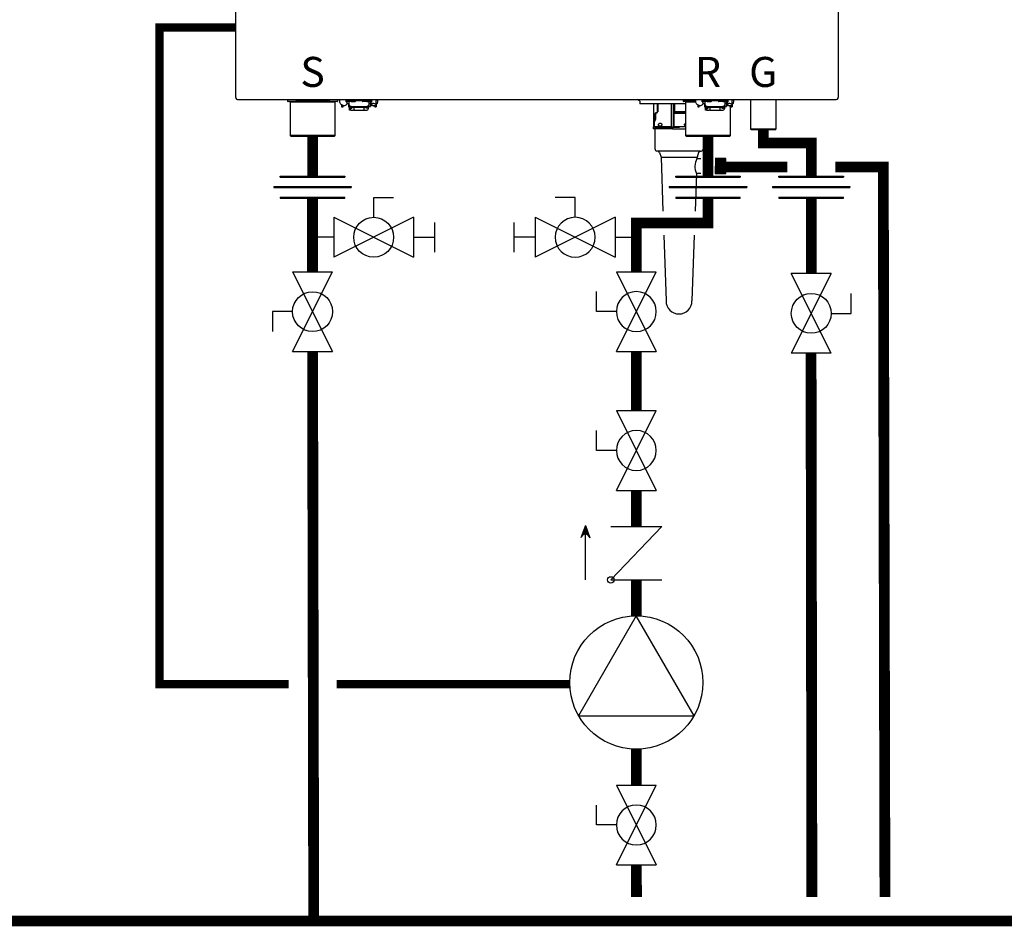
# Model space of a CAD drawing. Units: inches. Extents: x -115 to 165, y -40 to 154.
# Drawn here: x 33 to 74, y 27 to 65 of the extents above; entities that cross this region are included whole.
import ezdxf
from ezdxf.enums import TextEntityAlignment as Align

# ---------------------------------------------------------------- set-up
doc = ezdxf.new("R2010")
doc.units = ezdxf.units.IN
doc.header["$MEASUREMENT"] = 0
doc.linetypes.add('DASHED', pattern=[0.75, 0.5, -0.25])
doc.styles.add('Navien', font='arial.ttf')

# ---------------------------------------------------------------- blocks, each defined once
blk = doc.blocks.new('NFB-C')
for p, q in [((-3.202, 1.62), (-3.202, 34.234)), ((21.898, 34.234), (21.898, 1.62)), ((-3.124, 1.545), (21.819, 1.545)), ((-1.039, 1.545), (-1.039, 1.475)), ((-0.706, 1.455), (-1.02, 1.455)), ((-0.937, 1.431), (-0.914, 1.455)), ((0.937, 1.431), (-0.937, 1.431)), ((-0.937, 1.431), (-0.937, 0.039)), ((0.687, 1.471), (-0.687, 1.471)), ((-0.686, 1.545), (-0.686, 1.475)), ((0.686, 1.545), (0.686, 1.475)), ((1.02, 1.455), (0.706, 1.455)), ((0.937, 1.431), (0.914, 1.455)), ((0.937, 0.039), (0.937, 1.431)), ((1.039, 1.545), (1.039, 1.475)), ((1.211, 1.328), (1.211, 1.24)), ((1.211, 1.24), (1.274, 1.24)), ((1.382, 1.545), (1.382, 1.502)), ((1.461, 1.502), (1.382, 1.502)), ((1.402, 1.438), (1.402, 1.502)), ((1.402, 1.438), (1.445, 1.438)), ((1.431, 1.502), (1.431, 1.475)), ((1.445, 1.377), (1.445, 1.456)), ((1.445, 1.377), (1.508, 1.377)), ((1.608, 1.455), (1.451, 1.455)), ((1.461, 1.502), (1.461, 1.545)), ((1.461, 1.502), (2.402, 1.502)), ((1.508, 1.455), (1.508, 1.377)), ((1.52, 1.394), (1.509, 1.394)), ((1.509, 1.239), (1.509, 1.394)), ((1.509, 1.226), (1.509, 1.239)), ((1.535, 1.239), (1.509, 1.239)), ((1.52, 1.435), (1.52, 1.455)), ((1.52, 1.38), (1.52, 1.435)), ((1.52, 1.321), (1.52, 1.38)), ((1.52, 1.272), (1.52, 1.321)), ((1.539, 1.157), (1.539, 1.235)), ((1.608, 1.455), (1.765, 1.455)), ((1.637, 1.253), (2.226, 1.253)), ((1.784, 1.475), (1.784, 1.502)), ((2.079, 1.502), (2.079, 1.475)), ((2.255, 1.455), (2.098, 1.455)), ((2.255, 1.455), (2.412, 1.455)), ((2.323, 1.235), (2.323, 1.157)), ((2.337, 1.251), (2.411, 1.251)), ((2.343, 1.455), (2.343, 1.435)), ((2.343, 1.438), (2.355, 1.438)), ((2.343, 1.435), (2.343, 1.38)), ((2.343, 1.38), (2.343, 1.321)), ((2.355, 1.369), (2.343, 1.369)), ((2.343, 1.321), (2.343, 1.272)), ((2.355, 1.377), (2.355, 1.455)), ((2.355, 1.377), (2.418, 1.377)), ((2.355, 1.377), (2.355, 1.369)), ((2.402, 1.545), (2.402, 1.502)), ((2.481, 1.502), (2.402, 1.502)), ((2.411, 1.377), (2.411, 1.261)), ((2.411, 1.303), (2.413, 1.303)), ((2.411, 1.261), (2.411, 1.251)), ((2.413, 1.303), (2.465, 1.306)), ((2.418, 1.456), (2.418, 1.377)), ((2.418, 1.438), (2.461, 1.438)), ((2.418, 1.372), (2.418, 1.377)), ((2.431, 1.475), (2.431, 1.502)), ((2.443, 1.369), (2.443, 1.438)), ((2.452, 1.306), (2.489, 1.306)), ((2.461, 1.502), (2.461, 1.438)), ((2.481, 1.502), (2.481, 1.545)), ((2.588, 1.24), (2.651, 1.24)), ((2.648, 1.351), (2.648, 1.545)), ((13.635, 1.478), (13.635, 1.357)), ((15.536, 1.357), (13.635, 1.357)), ((14.197, 1.357), (14.197, 0.408)), ((14.371, 1.031), (14.371, 1.357)), ((14.377, 1.357), (14.377, 1.031)), ((14.949, 1.357), (14.949, 0.408)), ((14.958, 0.408), (14.958, 1.357)), ((15.033, 1.357), (15.033, 0.408)), ((15.046, 1.357), (15.046, 0.408)), ((15.075, 1.031), (15.075, 1.357)), ((15.087, 1.031), (15.087, 1.357)), ((15.434, 1.545), (15.434, 1.475)), ((15.787, 1.475), (15.434, 1.475)), ((15.768, 1.455), (15.454, 1.455)), ((15.536, 1.431), (15.56, 1.455)), ((15.958, 1.431), (15.536, 1.431)), ((15.536, 1.431), (15.536, 0.039)), ((15.952, 1.471), (15.787, 1.471)), ((16.044, 1.328), (16.044, 1.24)), ((16.044, 1.24), (16.107, 1.24)), ((16.215, 1.545), (16.215, 1.502)), ((16.293, 1.502), (16.215, 1.502)), ((16.234, 1.438), (16.234, 1.502)), ((16.234, 1.438), (16.277, 1.438)), ((16.264, 1.502), (16.264, 1.475)), ((16.277, 1.377), (16.277, 1.456)), ((16.277, 1.377), (16.34, 1.377)), ((16.44, 1.455), (16.284, 1.455)), ((16.293, 1.502), (16.293, 1.545)), ((16.293, 1.502), (17.235, 1.502)), ((16.34, 1.455), (16.34, 1.377)), ((16.352, 1.394), (16.342, 1.394)), ((16.342, 1.239), (16.342, 1.394)), ((16.342, 1.226), (16.342, 1.239)), ((16.367, 1.239), (16.342, 1.239)), ((16.352, 1.435), (16.352, 1.455)), ((16.352, 1.38), (16.352, 1.435)), ((16.352, 1.321), (16.352, 1.38)), ((16.352, 1.272), (16.352, 1.321)), ((16.371, 1.157), (16.371, 1.235)), ((16.44, 1.455), (16.597, 1.455)), ((16.47, 1.253), (17.058, 1.253)), ((16.617, 1.475), (16.617, 1.502)), ((16.911, 1.502), (16.911, 1.475)), ((17.088, 1.455), (16.931, 1.455)), ((17.088, 1.455), (17.244, 1.455)), ((17.156, 1.235), (17.156, 1.157)), ((17.17, 1.251), (17.244, 1.251)), ((17.176, 1.455), (17.176, 1.435)), ((17.176, 1.438), (17.187, 1.438)), ((17.176, 1.435), (17.176, 1.38)), ((17.176, 1.38), (17.176, 1.321)), ((17.187, 1.369), (17.176, 1.369)), ((17.176, 1.321), (17.176, 1.272)), ((17.187, 1.377), (17.187, 1.455)), ((17.187, 1.377), (17.25, 1.377)), ((17.187, 1.377), (17.187, 1.369)), ((17.235, 1.545), (17.235, 1.502)), ((17.313, 1.502), (17.235, 1.502)), ((17.244, 1.377), (17.244, 1.261)), ((17.244, 1.303), (17.245, 1.303)), ((17.244, 1.261), (17.244, 1.251)), ((17.245, 1.303), (17.297, 1.306)), ((17.25, 1.456), (17.25, 1.377)), ((17.25, 1.438), (17.293, 1.438)), ((17.25, 1.372), (17.25, 1.377)), ((17.264, 1.475), (17.264, 1.502)), ((17.276, 1.369), (17.276, 1.438)), ((17.285, 1.306), (17.321, 1.306)), ((17.293, 1.502), (17.293, 1.438)), ((17.313, 1.502), (17.313, 1.545)), ((17.411, 0.039), (17.411, 1.271)), ((17.421, 1.24), (17.483, 1.24)), ((17.48, 1.351), (17.48, 1.545)), ((17.483, 1.328), (17.483, 1.24)), ((17.548, 1.545), (17.879, 1.545)), ((18.195, 1.545), (18.249, 1.545)), ((18.249, 1.545), (18.249, 0.311)), ((19.3, 1.545), (19.3, 0.311)), ((1.509, 1.226), (1.539, 1.226)), ((1.539, 1.149), (1.578, 1.149)), ((1.539, 1.137), (1.578, 1.137)), ((1.539, 1.098), (1.539, 1.137)), ((1.598, 1.098), (1.539, 1.098)), ((1.578, 1.214), (1.578, 1.149)), ((1.578, 1.149), (1.578, 1.137)), ((1.588, 1.173), (1.588, 1.211)), ((1.588, 1.173), (1.635, 1.173)), ((1.598, 1.098), (1.708, 1.098)), ((1.635, 1.205), (1.635, 1.173)), ((2.226, 1.205), (1.637, 1.205)), ((1.727, 1.098), (1.708, 1.098)), ((1.727, 1.196), (1.727, 1.205)), ((1.727, 1.098), (1.727, 1.196)), ((1.727, 1.098), (2.135, 1.098)), ((2.135, 1.196), (2.135, 1.205)), ((2.135, 1.196), (2.135, 1.098)), ((2.155, 1.098), (2.135, 1.098)), ((2.155, 1.098), (2.264, 1.098)), ((2.227, 1.173), (2.227, 1.205)), ((2.274, 1.173), (2.227, 1.173)), ((2.274, 1.211), (2.274, 1.173)), ((14.278, 0.704), (14.278, 0.953)), ((14.283, 0.953), (14.283, 0.704)), ((14.322, 0.992), (14.337, 0.992)), ((14.328, 1.004), (14.344, 1.004)), ((15.058, 0.704), (15.058, 0.953)), ((15.071, 0.953), (15.058, 0.953)), ((15.067, 1.004), (15.07, 1.004)), ((15.536, 0.953), (15.071, 0.953)), ((15.087, 1.031), (15.075, 1.031)), ((15.536, 0.992), (15.079, 0.992)), ((15.536, 1.031), (15.087, 1.031)), ((16.342, 1.226), (16.371, 1.226)), ((16.371, 1.137), (16.411, 1.137)), ((16.371, 1.098), (16.371, 1.137)), ((16.43, 1.098), (16.371, 1.098)), ((16.372, 1.149), (16.411, 1.149)), ((16.411, 1.214), (16.411, 1.149)), ((16.411, 1.149), (16.411, 1.137)), ((16.42, 1.173), (16.42, 1.211)), ((16.42, 1.173), (16.467, 1.173)), ((16.43, 1.098), (16.54, 1.098)), ((16.467, 1.205), (16.467, 1.173)), ((17.058, 1.205), (16.47, 1.205)), ((16.56, 1.098), (16.54, 1.098)), ((16.56, 1.196), (16.56, 1.205)), ((16.56, 1.098), (16.56, 1.196)), ((16.56, 1.098), (16.968, 1.098)), ((16.968, 1.196), (16.968, 1.205)), ((16.968, 1.196), (16.968, 1.098)), ((16.987, 1.098), (16.968, 1.098)), ((16.987, 1.098), (17.097, 1.098)), ((17.06, 1.173), (17.06, 1.205)), ((17.107, 1.173), (17.06, 1.173)), ((17.107, 1.211), (17.107, 1.173)), ((14.224, 0.416), (14.224, 0.617)), ((14.228, 0.617), (14.228, 0.416)), ((14.271, 0.676), (14.239, 0.644)), ((15.049, 0.617), (15.049, 0.416)), ((15.049, 0.416), (15.062, 0.416)), ((15.062, 0.416), (15.536, 0.416)), ((-0.898, 0), (-0.937, 0.039)), ((0.937, 0.039), (-0.937, 0.039)), ((0.898, 0), (-0.898, 0)), ((0.898, 0), (0.937, 0.039)), ((14.188, 0.396), (14.188, 0.318)), ((14.938, 0.396), (14.188, 0.396)), ((14.995, 0.318), (14.188, 0.318)), ((14.197, 0.408), (14.207, 0.408)), ((14.207, 0.408), (14.216, 0.408)), ((14.958, 0.396), (14.958, 0.408)), ((14.958, 0.396), (14.995, 0.396)), ((14.995, 0.396), (14.995, 0.318)), ((14.995, 0.318), (15.536, 0.318)), ((15.046, 0.408), (15.033, 0.408)), ((15.047, 0.408), (15.046, 0.408)), ((15.536, 0.396), (15.053, 0.396)), ((17.411, 0.039), (15.536, 0.039)), ((15.576, 0), (15.536, 0.039)), ((17.372, 0), (15.576, 0)), ((17.372, 0), (17.411, 0.039)), ((18.288, 0.272), (18.249, 0.311)), ((19.261, 0.271), (19.3, 0.311))]:
    blk.add_line(p, q)
at = {"flags": 128}
for points in [[(1.52, 1.321), (1.522, 1.307), (1.529, 1.295), (1.539, 1.283), (1.554, 1.273), (1.572, 1.264), (1.592, 1.258), (1.614, 1.254), (1.637, 1.253)], [(1.637, 1.205), (1.614, 1.206), (1.592, 1.21), (1.572, 1.216), (1.554, 1.225), (1.539, 1.235), (1.529, 1.247), (1.522, 1.259), (1.52, 1.272)], [(2.226, 1.253), (2.249, 1.254), (2.271, 1.258), (2.291, 1.264), (2.309, 1.273), (2.323, 1.283), (2.334, 1.295), (2.341, 1.307), (2.343, 1.321)], [(2.343, 1.272), (2.341, 1.259), (2.334, 1.247), (2.323, 1.235), (2.309, 1.225), (2.291, 1.216), (2.271, 1.21), (2.249, 1.206), (2.226, 1.205)], [(2.65, 1.328), (2.65, 1.265), (2.65, 1.25), (2.651, 1.241), (2.651, 1.241), (2.651, 1.248), (2.651, 1.262), (2.651, 1.282), (2.651, 1.289)], [(16.352, 1.321), (16.354, 1.307), (16.361, 1.295), (16.372, 1.283), (16.387, 1.273), (16.404, 1.264), (16.425, 1.258), (16.447, 1.254), (16.47, 1.253)], [(16.47, 1.205), (16.447, 1.206), (16.425, 1.21), (16.404, 1.216), (16.387, 1.225), (16.372, 1.235), (16.361, 1.247), (16.354, 1.259), (16.352, 1.272)], [(17.058, 1.253), (17.081, 1.254), (17.103, 1.258), (17.123, 1.264), (17.141, 1.273), (17.156, 1.283), (17.167, 1.295), (17.174, 1.307), (17.176, 1.321)], [(17.176, 1.272), (17.174, 1.259), (17.167, 1.247), (17.156, 1.235), (17.141, 1.225), (17.123, 1.216), (17.103, 1.21), (17.081, 1.206), (17.058, 1.205)], [(14.238, 0.653), (14.256, 0.67), (14.27, 0.685)], [(15.051, 0.653), (15.054, 0.67), (15.057, 0.685)], [(19.3, 0.311), (19.293, 0.311), (19.271, 0.311), (19.236, 0.311), (19.189, 0.311), (19.13, 0.311), (19.062, 0.311), (18.985, 0.311), (18.903, 0.311), (18.818, 0.311), (18.731, 0.311), (18.645, 0.311), (18.563, 0.311), (18.487, 0.311), (18.418, 0.311), (18.359, 0.311), (18.312, 0.311), (18.277, 0.311), (18.256, 0.311), (18.249, 0.311)], [(19.261, 0.271), (19.253, 0.271), (19.231, 0.271), (19.195, 0.271), (19.147, 0.271), (19.087, 0.271), (19.017, 0.271), (18.941, 0.271), (18.859, 0.271), (18.774, 0.271), (18.69, 0.271), (18.608, 0.271), (18.531, 0.271), (18.462, 0.271), (18.402, 0.272), (18.353, 0.272), (18.317, 0.272), (18.295, 0.272), (18.288, 0.272)]]:
    blk.add_lwpolyline(points, dxfattribs=at)
for centre, radius, start, end in [((-3.143, 1.62), 0.0588, 180, 205.4147), ((-3.124, 1.624), 0.0784, 201.0837, 270), ((-1.02, 1.475), 0.0196, 180, 270), ((-0.706, 1.475), 0.0196, 270, 0), ((0.706, 1.475), 0.0196, 180, 270), ((1.02, 1.475), 0.0196, 270, 0), ((1.451, 1.475), 0.0196, 180, 270), ((1.765, 1.475), 0.0196, 270, 0), ((2.098, 1.475), 0.0196, 180, 270), ((2.412, 1.475), 0.0196, 270, 0), ((2.438, 1.46), 0.0903, 256.6619, 273.1773), ((2.483, 0.657), 0.714, 76.6628, 93.18), ((2.724, 1.356), 0.276, 177.0712, 190.2976), ((13.49, 1.447), 0.11, 39.9162, 63.2345), ((13.671, 1.598), 0.125, 219.9162, 253.6909), ((15.454, 1.475), 0.0196, 180, 270), ((15.768, 1.475), 0.0196, 270, 0), ((16.284, 1.475), 0.0196, 180, 270), ((16.597, 1.475), 0.0196, 270, 0), ((16.931, 1.475), 0.0196, 180, 270), ((17.244, 1.475), 0.0196, 270, 0), ((17.271, 1.46), 0.0903, 256.6619, 273.1773), ((17.315, 0.657), 0.714, 76.6628, 93.18), ((17.557, 1.356), 0.276, 177.0712, 190.2976), ((21.819, 1.624), 0.0784, 270, 338.9197), ((21.839, 1.62), 0.0588, 334.5853, 0), ((2.264, 1.157), 0.0588, 270, 340.5288), ((14.322, 0.953), 0.0392, 90, 180), ((14.337, 1.031), 0.0392, 270, 0), ((15.079, 1.004), 0.0117, 179.5624, 269.56), ((15.082, 1.004), 0.0117, 179.5665, 269.5589), ((17.097, 1.157), 0.0588, 270, 340.5288), ((14.208, 0.416), 0.0196, 270, 0), ((14.267, 0.617), 0.0392, 135, 180), ((14.243, 0.704), 0.0392, 315, 0), ((14.189, 0.405), 0.0187, 331.5175, 8.7797), ((14.937, 0.408), 0.0118, 270, 0), ((15.057, 0.408), 0.0117, 179.5669, 269.5585), ((15.059, 0.408), 0.0117, 179.5669, 269.5585)]:
    blk.add_arc(centre, radius, start, end)
for points, knots in [([(1.135, 1.545), (1.129, 1.533), (1.121, 1.503), (1.117, 1.455), (1.131, 1.405), (1.159, 1.363), (1.189, 1.338), (1.207, 1.328), (1.211, 1.326)], [0.0413819, 0.0413819, 0.0413819, 0.0413819, 0.1295104, 0.2410124, 0.3513433, 0.4629588, 0.5734046, 0.6018072, 0.6018072, 0.6018072, 0.6018072]), ([(1.211, 1.328), (1.212, 1.327), (1.213, 1.326), (1.214, 1.325), (1.214, 1.325), (1.214, 1.325), (1.214, 1.325), (1.214, 1.325), (1.227, 1.312), (1.262, 1.298), (1.316, 1.29), (1.369, 1.301), (1.415, 1.327), (1.436, 1.353), (1.445, 1.366), (1.448, 1.37), (1.451, 1.374), (1.454, 1.377)], [-0.016816, -0.016816, -0.016816, -0.016816, 0, 0, 0, 0, 0, 0, 0.001097, 0.207909, 0.414571, 0.621615, 0.827799, 1, 1, 1, 1.056328, 1.056328, 1.056328, 1.056328]), ([(1.273, 1.24), (1.273, 1.24), (1.273, 1.24), (1.273, 1.246), (1.273, 1.258), (1.273, 1.276), (1.273, 1.289), (1.273, 1.294), (1.273, 1.295), (1.273, 1.297), (1.273, 1.298)], [0, 0, 0, 0, 0.121561, 0.28462, 0.572194, 0.810741, 1, 1, 1, 1.037321, 1.037321, 1.037321, 1.037321]), ([(2.489, 1.306), (2.49, 1.306), (2.504, 1.299), (2.531, 1.294), (2.569, 1.293), (2.606, 1.302), (2.638, 1.318), (2.666, 1.341), (2.691, 1.371), (2.711, 1.414), (2.717, 1.462), (2.71, 1.505), (2.701, 1.531), (2.693, 1.543), (2.692, 1.545)], [0.0063922, 0.0063922, 0.0063922, 0.0063922, 0.0200715, 0.110338, 0.1986013, 0.2851076, 0.3684864, 0.4481338, 0.5305275, 0.637828, 0.7741952, 0.8535517, 0.9395036, 0.9557876, 0.9557876, 0.9557876, 0.9557876]), ([(2.491, 1.305), (2.494, 1.303), (2.496, 1.301), (2.499, 1.298), (2.501, 1.297), (2.513, 1.287), (2.538, 1.277), (2.562, 1.273), (2.574, 1.271), (2.579, 1.271), (2.584, 1.27), (2.589, 1.269)], [-0.139933, -0.139933, -0.139933, -0.139933, 0, 0, 0, 0.079427, 0.559641, 1, 1, 1, 1.184893, 1.184893, 1.184893, 1.184893]), ([(2.589, 1.271), (2.589, 1.269), (2.589, 1.261), (2.589, 1.249), (2.589, 1.241), (2.589, 1.24), (2.589, 1.24)], [0, 0, 0, 0, 0.156797, 0.418014, 0.782885, 1, 1, 1, 1]), ([(15.968, 1.545), (15.961, 1.533), (15.953, 1.503), (15.95, 1.455), (15.964, 1.405), (15.991, 1.363), (16.021, 1.338), (16.04, 1.328), (16.044, 1.326)], [0.0413819, 0.0413819, 0.0413819, 0.0413819, 0.1295104, 0.2410124, 0.3513433, 0.4629588, 0.5734046, 0.6018072, 0.6018072, 0.6018072, 0.6018072]), ([(16.044, 1.328), (16.045, 1.327), (16.046, 1.326), (16.047, 1.325), (16.047, 1.325), (16.047, 1.325), (16.047, 1.325), (16.047, 1.325), (16.059, 1.312), (16.095, 1.298), (16.148, 1.29), (16.202, 1.301), (16.248, 1.327), (16.268, 1.353), (16.277, 1.366), (16.28, 1.37), (16.283, 1.374), (16.287, 1.377)], [-0.016816, -0.016816, -0.016816, -0.016816, 0, 0, 0, 0, 0, 0, 0.001097, 0.207909, 0.414571, 0.621615, 0.827799, 1, 1, 1, 1.056328, 1.056328, 1.056328, 1.056328]), ([(16.106, 1.24), (16.106, 1.24), (16.106, 1.24), (16.106, 1.246), (16.106, 1.258), (16.106, 1.276), (16.106, 1.289), (16.106, 1.294), (16.106, 1.295), (16.106, 1.297), (16.106, 1.298)], [0, 0, 0, 0, 0.121561, 0.28462, 0.572194, 0.810741, 1, 1, 1, 1.037321, 1.037321, 1.037321, 1.037321]), ([(17.321, 1.306), (17.323, 1.306), (17.336, 1.299), (17.364, 1.294), (17.402, 1.293), (17.438, 1.302), (17.471, 1.318), (17.499, 1.341), (17.523, 1.371), (17.544, 1.414), (17.55, 1.462), (17.543, 1.505), (17.534, 1.531), (17.526, 1.543), (17.525, 1.545)], [0.0063922, 0.0063922, 0.0063922, 0.0063922, 0.0200715, 0.110338, 0.1986013, 0.2851076, 0.3684864, 0.4481338, 0.5305275, 0.637828, 0.7741952, 0.8535517, 0.9395036, 0.9557876, 0.9557876, 0.9557876, 0.9557876]), ([(17.323, 1.305), (17.326, 1.303), (17.329, 1.301), (17.332, 1.298), (17.334, 1.297), (17.345, 1.287), (17.371, 1.277), (17.395, 1.273), (17.407, 1.271), (17.411, 1.271), (17.416, 1.27), (17.421, 1.269)], [-0.139933, -0.139933, -0.139933, -0.139933, 0, 0, 0, 0.079427, 0.559641, 1, 1, 1, 1.184893, 1.184893, 1.184893, 1.184893]), ([(17.421, 1.269), (17.421, 1.267), (17.421, 1.26), (17.421, 1.249), (17.421, 1.241), (17.421, 1.24), (17.421, 1.24), (17.421, 1.24), (17.421, 1.24), (17.421, 1.24)], [0.0411228, 0.0411228, 0.0411228, 0.0411228, 0.1567971, 0.4180135, 0.782885, 1, 1, 1, 1.0094, 1.0094, 1.0094, 1.0094]), ([(1.539, 1.157), (1.539, 1.155), (1.539, 1.15), (1.539, 1.149), (1.539, 1.149)], [0, 0, 0, 0, 0.500037, 1, 1, 1, 1]), ([(2.32, 1.137), (2.32, 1.139), (2.321, 1.141), (2.322, 1.144), (2.322, 1.146), (2.323, 1.148), (2.323, 1.149), (2.323, 1.149), (2.323, 1.149)], [0, 0, 0, 0, 0.254337, 0.38169, 0.509161, 0.73805, 0.864942, 1, 1, 1, 1]), ([(2.323, 1.157), (2.323, 1.155), (2.323, 1.15), (2.323, 1.149), (2.323, 1.149)], [0, 0, 0, 0, 0.497746, 1, 1, 1, 1]), ([(14.278, 0.953), (14.279, 0.96), (14.281, 0.975), (14.294, 0.992), (14.311, 1.002), (14.322, 1.003), (14.328, 1.004)], [0, 0, 0, 0, 0.277872, 0.558475, 0.780669, 1, 1, 1, 1]), ([(14.344, 1.004), (14.348, 1.005), (14.356, 1.006), (14.365, 1.013), (14.37, 1.022), (14.37, 1.028), (14.371, 1.031)], [0, 0, 0, 0, 0.279856, 0.559905, 0.780231, 1, 1, 1, 1]), ([(15.058, 0.953), (15.058, 0.96), (15.059, 0.975), (15.061, 0.992), (15.064, 1.002), (15.066, 1.003), (15.067, 1.004)], [0, 0, 0, 0, 0.277874, 0.558479, 0.78067, 1, 1, 1, 1]), ([(15.07, 1.004), (15.071, 1.005), (15.072, 1.006), (15.074, 1.013), (15.075, 1.022), (15.075, 1.028), (15.075, 1.031)], [0, 0, 0, 0, 0.279854, 0.559907, 0.780235, 1, 1, 1, 1]), ([(15.071, 0.953), (15.071, 0.958), (15.071, 0.966), (15.072, 0.975), (15.074, 0.982), (15.075, 0.988), (15.077, 0.992), (15.078, 0.992), (15.079, 0.992)], [0, 0, 0, 0, 0.244091, 0.370204, 0.498716, 0.721232, 0.853699, 1, 1, 1, 1]), ([(15.081, 0.992), (15.082, 0.992), (15.083, 0.993), (15.084, 0.995), (15.084, 0.997)], [0, 0, 0, 0, 0.541921, 1, 1, 1, 1]), ([(15.084, 0.997), (15.085, 0.999), (15.086, 1.002), (15.086, 1.01), (15.087, 1.019), (15.087, 1.026), (15.087, 1.031)], [0, 0, 0, 0, 0.285393, 0.47321, 0.65517, 1, 1, 1, 1]), ([(16.371, 1.157), (16.372, 1.155), (16.372, 1.15), (16.372, 1.149), (16.372, 1.149)], [0, 0, 0, 0, 0.500037, 1, 1, 1, 1]), ([(17.152, 1.137), (17.153, 1.139), (17.154, 1.141), (17.154, 1.144), (17.155, 1.146), (17.155, 1.148), (17.155, 1.149), (17.155, 1.149), (17.155, 1.149)], [0, 0, 0, 0, 0.254337, 0.38169, 0.509161, 0.73805, 0.864942, 1, 1, 1, 1]), ([(17.156, 1.157), (17.156, 1.155), (17.155, 1.15), (17.155, 1.149), (17.155, 1.149)], [0, 0, 0, 0, 0.497746, 1, 1, 1, 1]), ([(14.216, 0.408), (14.217, 0.408), (14.219, 0.408), (14.221, 0.41), (14.223, 0.412), (14.223, 0.414), (14.224, 0.415), (14.224, 0.416)], [0, 0, 0, 0, 0.229177, 0.489668, 0.647829, 0.81388, 1, 1, 1, 1]), ([(14.224, 0.617), (14.225, 0.624), (14.226, 0.638), (14.235, 0.648), (14.238, 0.653)], [0, 0, 0, 0, 0.559229, 1, 1, 1, 1]), ([(14.27, 0.685), (14.272, 0.688), (14.277, 0.694), (14.278, 0.701), (14.278, 0.704)], [0, 0, 0, 0, 0.5595649, 1, 1, 1, 1]), ([(14.414, 0.49), (14.414, 0.495), (14.414, 0.504), (14.419, 0.517), (14.425, 0.529), (14.438, 0.543), (14.46, 0.553), (14.488, 0.554), (14.515, 0.545), (14.537, 0.531), (14.55, 0.515), (14.556, 0.501), (14.556, 0.494), (14.557, 0.49)], [0, 0, 0, 0, 0.051469, 0.105649, 0.165262, 0.230957, 0.385431, 0.551553, 0.700409, 0.82126, 0.917436, 0.960368, 1, 1, 1, 1]), ([(14.557, 0.49), (14.556, 0.487), (14.556, 0.479), (14.55, 0.465), (14.536, 0.449), (14.514, 0.435), (14.487, 0.427), (14.459, 0.427), (14.437, 0.438), (14.425, 0.452), (14.418, 0.463), (14.414, 0.476), (14.414, 0.486), (14.414, 0.49)], [0, 0, 0, 0, 0.039858, 0.082967, 0.181833, 0.303175, 0.454098, 0.619904, 0.772521, 0.837733, 0.896033, 0.949053, 1, 1, 1, 1]), ([(15.049, 0.416), (15.049, 0.415), (15.049, 0.413), (15.049, 0.412), (15.048, 0.41), (15.048, 0.409), (15.048, 0.408), (15.048, 0.408), (15.047, 0.408)], [0, 0, 0, 0, 0.1894883, 0.3528599, 0.4914862, 0.6116636, 0.7910249, 1, 1, 1, 1]), ([(15.049, 0.617), (15.049, 0.624), (15.049, 0.638), (15.051, 0.648), (15.051, 0.653)], [0, 0, 0, 0, 0.559229, 1, 1, 1, 1]), ([(15.057, 0.685), (15.057, 0.688), (15.058, 0.694), (15.058, 0.701), (15.058, 0.704)], [0, 0, 0, 0, 0.5595655, 1, 1, 1, 1]), ([(15.062, 0.416), (15.062, 0.414), (15.062, 0.409), (15.061, 0.404), (15.061, 0.402), (15.061, 0.401)], [0, 0, 0, 0, 0.3516256, 0.767175, 1, 1, 1, 1]), ([(15.493, 0.49), (15.493, 0.494), (15.494, 0.501), (15.501, 0.515), (15.515, 0.53), (15.53, 0.536), (15.536, 0.539)], [0, 0, 0, 0, 0.147301, 0.306615, 0.666368, 1, 1, 1, 1]), ([(15.536, 0.441), (15.53, 0.444), (15.515, 0.451), (15.501, 0.465), (15.494, 0.479), (15.493, 0.487), (15.493, 0.49)], [0, 0, 0, 0, 0.330968, 0.69283, 0.852708, 1, 1, 1, 1]), ([(15.053, 0.396), (15.051, 0.396), (15.048, 0.397), (15.04, 0.4), (15.036, 0.405), (15.033, 0.408)], [0, 0, 0, 0, 0.217634, 0.458107, 1, 1, 1, 1]), ([(15.061, 0.401), (15.06, 0.4), (15.06, 0.398), (15.06, 0.396), (15.059, 0.396), (15.059, 0.396)], [0, 0, 0, 0, 0.313093, 0.646412, 1, 1, 1, 1])]:
    blk.add_open_spline(points, degree=3, knots=knots)
at = {"style": 'Navien'}
for s, p in [('S', (0, 2.691)), ('R', (16.474, 2.691)), ('G', (18.774, 2.691))]:
    blk.add_text(s, height=1.25, dxfattribs=at).set_placement(p, align=Align.MIDDLE_CENTER)
blk = doc.blocks.new('CHECK VALVE')
h = blk.add_hatch(color=2)
h.dxf.hatch_style = 1
h.paths.add_polyline_path([(0.1135, 0.1061), (0.0896, 0.1148, -0.622204), (0.0896, 0.0974)])
at = {"color": 2}
for p, q in [((0, 0.1061), (0.095, 0.1061)), ((0.1135, 0.1061), (0.0876, 0.1155)), ((0.1135, 0.1061), (0.0876, 0.0967)), ((0, 0.0531), (0, -0.0531)), ((0, 0.0531), (0.1115, -0.0531)), ((0.1115, 0.0531), (0.1115, -0.0531))]:
    blk.add_line(p, q, dxfattribs=at)
blk.add_circle((0, 0.0531), 0.00667, dxfattribs=at)
blk.add_arc((0.0853, 0.1061), 0.00971, 283.7801, 76.2199, dxfattribs=at)
blk = doc.blocks.new('Full-Port Ball Valve')
at = {"color": 2}
for p, q in [((0.0832, 0.0832), (0.0416, 0.0832)), ((0.0832, 0.0416), (0.0832, 0.0832)), ((0, 0.0416), (0, -0.0416)), ((0, 0.0416), (0.1665, -0.0416)), ((0.1665, 0.0416), (0, -0.0416)), ((0.1665, 0.0416), (0.1665, -0.0416))]:
    blk.add_line(p, q, dxfattribs=at)
blk.add_circle((0.0832, 0), 0.0416, dxfattribs=at)
blk = doc.blocks.new('CIRCULATOR')
at = {"color": 2}
for p, q in [((-0.2761, 0), (-0.3455, 0)), ((0.0694, 0), (0, 0))]:
    blk.add_line(p, q, dxfattribs=at)
blk.add_lwpolyline([(-0.2082, -0.1202), (0, 0), (-0.2082, 0.1202)], close=True, dxfattribs=at)
blk.add_circle((-0.1388, 0), 0.1388, dxfattribs=at)
blk = doc.blocks.new('Union')
at = {"color": 2}
for p, q in [((-0.0672, 0.0457), (0.0672, 0.0457)), ((-0.0672, 0.0437), (-0.0672, 0.0457)), ((-0.0672, 0.0437), (0.0672, 0.0437)), ((0.0672, 0.0457), (0.0672, 0.0437)), ((-0.0806, 0.0238), (0.0806, 0.0238)), ((-0.0806, 0.0238), (-0.0806, 0.0218)), ((-0.0806, 0.0218), (0.0806, 0.0218)), ((0.0806, 0.0238), (0.0806, 0.0218)), ((-0.0672, 0.002), (0.0672, 0.002)), ((-0.0672, 0.002), (-0.0672, 0)), ((-0.0672, 0), (0.0672, 0)), ((0.0672, 0), (0.0672, 0.002))]:
    blk.add_line(p, q, dxfattribs=at)
blk = doc.blocks.new('Ball Valve Drain')
at = {"color": 2}
for p, q in [((0.1273, 0.0416), (0.1273, 0.0832)), ((0.1273, 0.0832), (0.1689, 0.0832)), ((0.0441, 0.0416), (0.0441, -0.0416)), ((0.0441, 0.0416), (0.2105, -0.0416)), ((0.2105, 0.0416), (0.0441, -0.0416)), ((0.2105, 0.0416), (0.2105, -0.0416)), ((0.2546, -0.0308), (0.2546, 0.0308)), ((0.0441, 0), (0, 0)), ((0.2105, 0), (0.2546, 0))]:
    blk.add_line(p, q, dxfattribs=at)
blk.add_circle((0.1273, 0), 0.0416, dxfattribs=at)
blk = doc.blocks.new('Condensate Trap')
for p, q in [((-1, 0), (0.02, 0)), ((-1, -0.92), (-1, 0)), ((1, -0.568), (1, -0.92)), ((-0.883, -1), (-0.92, -1)), ((0.883, -1), (-0.883, -1)), ((-0.807, -1.057), (-0.75, -1.25)), ((0.807, -1.057), (0.75, -1.25)), ((0.883, -1), (0.92, -1)), ((-0.75, -1.25), (0.75, -1.25)), ((-0.75, -1.25), (-0.672, -3.5)), ((0.75, -1.25), (0.748, -1.313)), ((0.748, -1.313), (0.908, -1.313)), ((1.952, -1.313), (1.508, -1.313)), ((1.523, -1.314), (1.512, -1.938)), ((1.553, -1.314), (1.542, -1.938)), ((1.583, -1.314), (1.572, -1.938)), ((1.613, -1.314), (1.602, -1.938)), ((1.643, -1.314), (1.632, -1.938)), ((1.673, -1.314), (1.662, -1.938)), ((1.703, -1.314), (1.692, -1.938)), ((1.733, -1.314), (1.722, -1.938)), ((1.763, -1.314), (1.752, -1.938)), ((1.793, -1.314), (1.782, -1.938)), ((1.823, -1.314), (1.812, -1.938)), ((1.853, -1.314), (1.842, -1.938)), ((1.883, -1.314), (1.872, -1.938)), ((1.913, -1.314), (1.902, -1.938)), ((1.943, -1.314), (1.932, -1.938)), ((1.952, -1.938), (1.952, -1.313)), ((0.726, -1.938), (0.671, -3.5)), ((0.908, -1.938), (0.726, -1.938)), ((1.508, -1.938), (1.952, -1.938)), ((-0.637, -4.5), (-0.541, -7.246)), ((0.636, -4.5), (0.54, -7.246))]:
    blk.add_line(p, q)
for centre, radius, start, end in [((-0.92, -0.92), 0.08, 179.998, 269.998), ((-0.883, -1.08), 0.08, 16.3875, 89.998), ((0.883, -1.08), 0.08, 89.998, 163.6085), ((0.92, -0.92), 0.08, 269.998, 359.998), ((1.339, -1.647), 0.679, 150.5697, 205.4263), ((0, -7.246), 0.541, 179.998, 359.998)]:
    blk.add_arc(centre, radius, start, end)

msp = doc.modelspace()

# ---------------------------------------------------------------- linework, layer by layer
msp.add_line((59.738, 60.359), (60.759, 60.359))
at = {"color": 2, "linetype": 'DASHED', "ltscale": 0.1, "const_width": 0.35}
for points in [[(44.472, 37.137), (39.098, 37.137), (39.098, 64.514), (42.27, 64.514)], [(56.183, 37.137), (46.472, 37.137)]]:
    msp.add_lwpolyline(points, dxfattribs=at)
at = {"const_width": 0.45}
for points in [[(64.248, 60.24), (64.248, 59.698), (66.248, 59.698), (66.247, 58.315)], [(45.473, 59.969), (45.473, 58.316)], [(61.946, 59.968), (61.946, 58.316)], [(62.69, 58.698), (65.248, 58.698)], [(67.248, 58.698), (69.248, 58.698), (69.317, 28.272)], [(45.472, 57.403), (45.472, 54.333)], [(58.959, 54.333), (58.959, 56.359), (61.946, 56.359), (61.946, 57.402)], [(66.247, 57.402), (66.247, 54.26)], [(-7.076, 27.272), (119.72, 27.272), (119.673, 51.003)], [(-7.076, 27.272), (119.72, 27.272), (119.673, 51.003)], [(45.52, 27.272), (45.473, 51.003)], [(58.959, 48.545), (58.959, 51.003)], [(66.273, 28.272), (66.239, 50.929)], [(58.959, 43.716), (58.959, 45.216)], [(58.959, 39.986), (58.959, 41.486)], [(58.959, 32.934), (58.959, 34.434)], [(58.961, 29.604), (58.966, 28.272)]]:
    msp.add_lwpolyline(points, dxfattribs=at)

# ---------------------------------------------------------------- block references
at = {"rotation": 359.998}
msp.add_blockref('NFB-C', (45.472, 59.969), dxfattribs=at)
msp.add_blockref('Condensate Trap', (60.738, 60.359))
at = {"yscale": 20, "zscale": 20}
for name, p, xscale, rotation in [('Union', (45.472, 57.403), 20, 359.998), ('Union', (61.946, 57.402), 20, 359.998), ('Union', (66.247, 57.402), 20, 359.998), ('Ball Valve Drain', (45.472, 55.768), 20, 359.998), ('Ball Valve Drain', (58.959, 55.768), -20, 359.998), ('Full-Port Ball Valve', (45.472, 51.003), 20, 90.00000000000001), ('Full-Port Ball Valve', (58.959, 54.333), -20, 90), ('Full-Port Ball Valve', (66.247, 54.26), 20, 269.998), ('Full-Port Ball Valve', (58.959, 48.545), -20, 90), ('CHECK VALVE', (58.959, 41.486), 20, 90), ('CIRCULATOR', (58.959, 39.986), 20, 90), ('Full-Port Ball Valve', (58.959, 32.934), -20, 90)]:
    msp.add_blockref(name, p, dxfattribs=dict(at, xscale=xscale, rotation=rotation))

doc.saveas('drawing.dxf')
